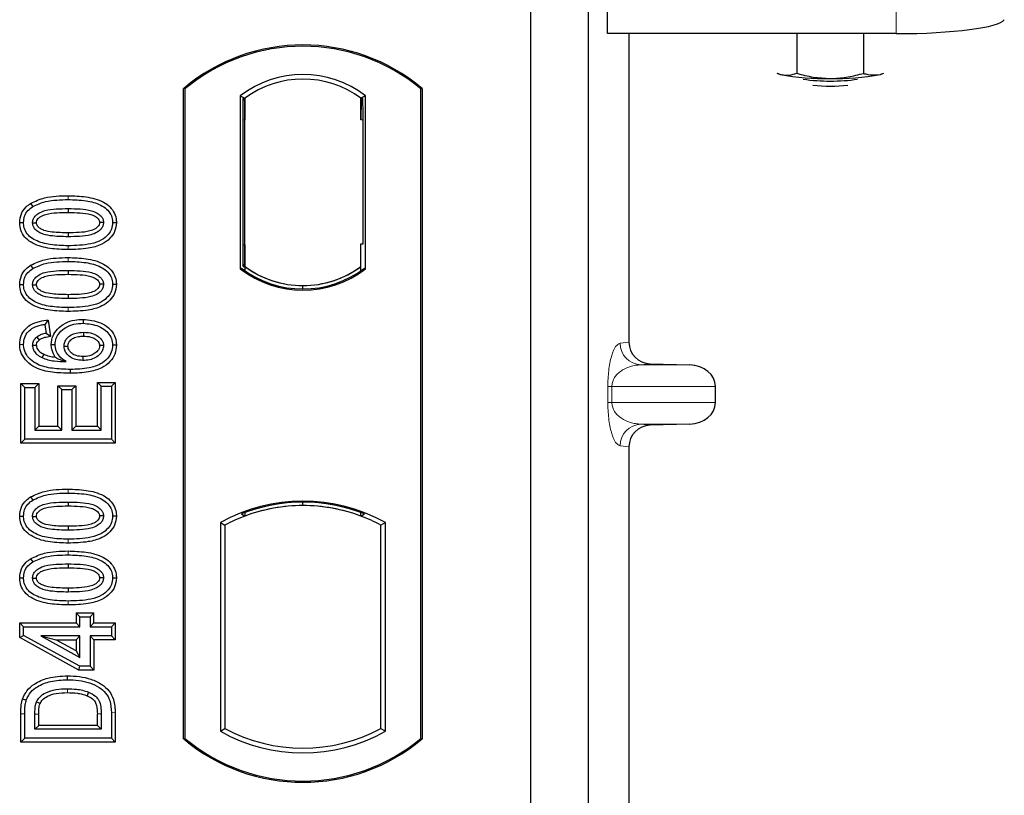
# Model space of a CAD drawing. Units: millimetres. Extents: x 0 to 420, y 0 to 297.
# Drawn here: x 93 to 99, y 69 to 73 of the extents above; entities that cross this region are included whole.
import ezdxf

# ---------------------------------------------------------------- set-up
doc = ezdxf.new("R2010")
doc.units = ezdxf.units.MM

msp = doc.modelspace()

# ---------------------------------------------------------------- linework, layer by layer
at = {"color": 7, "linetype": 'Continuous', "lineweight": 25}
for p, q in [((96.376, 73.40081), (96.376, 73.80474)), ((95.94919, 73.69793), (95.94919, 52.89793)), ((96.26919, 73.69793), (96.26919, 52.89793)), ((97.97414, 73.40081), (96.376, 73.40081)), ((96.49405, 73.40081), (96.49405, 71.69372)), ((97.42342, 73.40081), (97.42342, 73.18109)), ((97.79292, 73.40081), (97.79292, 73.18093)), ((97.31316, 73.18262), (97.33156, 73.1751)), ((97.33156, 73.1751), (97.3155, 73.17956)), ((97.88582, 73.17485), (97.90563, 73.18135)), ((97.90292, 73.17956), (97.88582, 73.17485)), ((94.02919, 69.49793), (94.02919, 73.09793)), ((94.03617, 73.09467), (94.02919, 73.09793)), ((94.03617, 73.09467), (94.03617, 69.5012)), ((95.34221, 73.09467), (95.34919, 73.09793)), ((95.34221, 69.5012), (95.34221, 73.09467)), ((95.34919, 73.09793), (95.34919, 69.49793)), ((94.34268, 73.05622), (94.34268, 72.09964)), ((94.34268, 73.05622), (94.36782, 73.0437)), ((94.36572, 73.04355), (94.35805, 73.04301)), ((94.36782, 73.0437), (94.36782, 72.92399)), ((95.0357, 73.05622), (95.01056, 73.0437)), ((95.01056, 72.9237), (95.01056, 73.0437)), ((95.02034, 73.0437), (95.01266, 73.0437)), ((95.0357, 72.09964), (95.0357, 73.05622)), ((94.35596, 72.92316), (94.35596, 72.23263)), ((94.36782, 72.23181), (94.36782, 72.92399)), ((95.02243, 72.23793), (95.02243, 72.9237)), ((93.18217, 72.46154), (93.19361, 72.4434)), ((93.38919, 72.43268), (93.38919, 72.41125)), ((93.65687, 72.35444), (93.63542, 72.35447)), ((94.36782, 72.23181), (94.36782, 72.11216)), ((95.01056, 72.11216), (95.01056, 72.23793)), ((95.01056, 72.23793), (95.02243, 72.23793)), ((93.18217, 72.11931), (93.19361, 72.10116)), ((94.35805, 72.11278), (94.36572, 72.11224)), ((94.36782, 72.11216), (94.36782, 72.08896)), ((95.01056, 72.08896), (95.01056, 72.11216)), ((93.38919, 72.09045), (93.38919, 72.06901)), ((94.34268, 72.09964), (94.34896, 72.10274)), ((95.02941, 72.10274), (95.0357, 72.09964)), ((93.65687, 72.01221), (93.63542, 72.01224)), ((94.68919, 71.98771), (94.68919, 72.00646)), ((93.28001, 71.81577), (93.2614, 71.79185)), ((93.2614, 71.79185), (93.26763, 71.74198)), ((93.28001, 71.81577), (93.29137, 71.72493)), ((93.47261, 71.81953), (93.47257, 71.79809)), ((93.29137, 71.72493), (93.26763, 71.74198)), ((93.12151, 71.68137), (93.14296, 71.6815)), ((93.29605, 71.68115), (93.3175, 71.6812)), ((93.65687, 71.67708), (93.63542, 71.67702)), ((96.61152, 71.57404), (96.82923, 71.56792)), ((93.12775, 71.46482), (93.14919, 71.44339)), ((93.12775, 71.1352), (93.12775, 71.46482)), ((93.12775, 71.46482), (93.22673, 71.46482)), ((93.22673, 71.46482), (93.20529, 71.44339)), ((93.22673, 71.46482), (93.22673, 71.22794)), ((93.57309, 71.44962), (93.55165, 71.47106)), ((93.55165, 71.47106), (93.65063, 71.47106)), ((93.55165, 71.22794), (93.55165, 71.47106)), ((93.65063, 71.47106), (93.62919, 71.44962)), ((93.65063, 71.47106), (93.65063, 71.1352)), ((93.14919, 71.15663), (93.14919, 71.44339)), ((93.14919, 71.44339), (93.20529, 71.44339)), ((93.20529, 71.44339), (93.20529, 71.2065)), ((93.33347, 71.45235), (93.3549, 71.43092)), ((93.33347, 71.22794), (93.33347, 71.45235)), ((93.33347, 71.45235), (93.43244, 71.45235)), ((93.3549, 71.2065), (93.3549, 71.43092)), ((93.3549, 71.43092), (93.41101, 71.43092)), ((93.43244, 71.45235), (93.41101, 71.43092)), ((93.41101, 71.43092), (93.41101, 71.2065)), ((93.43244, 71.45235), (93.43244, 71.22794)), ((93.57309, 71.44962), (93.62919, 71.44962)), ((93.57309, 71.2065), (93.57309, 71.44962)), ((93.62919, 71.44962), (93.62919, 71.15663)), ((96.97328, 71.35976), (96.97328, 71.448)), ((96.82923, 71.23983), (96.61152, 71.23372)), ((93.22673, 71.22794), (93.20529, 71.2065)), ((93.20529, 71.2065), (93.3549, 71.2065)), ((93.22673, 71.22794), (93.33347, 71.22794)), ((93.33347, 71.22794), (93.3549, 71.2065)), ((93.43244, 71.22794), (93.41101, 71.2065)), ((93.41101, 71.2065), (93.57309, 71.2065)), ((93.43244, 71.22794), (93.55165, 71.22794)), ((93.55165, 71.22794), (93.57309, 71.2065)), ((93.12775, 71.1352), (93.14919, 71.15663)), ((93.65063, 71.1352), (93.12775, 71.1352)), ((93.62919, 71.15663), (93.14919, 71.15663)), ((93.65063, 71.1352), (93.62919, 71.15663)), ((96.49405, 71.11403), (96.49405, 64.09372)), ((93.18217, 70.83765), (93.19361, 70.8195)), ((93.38919, 70.80879), (93.38919, 70.78735)), ((94.68919, 70.7894), (94.68919, 70.80816)), ((94.36782, 70.75099), (94.36782, 70.73088)), ((95.01056, 70.73088), (95.01056, 70.75099)), ((93.65687, 70.73055), (93.63542, 70.73057)), ((94.23268, 70.69588), (94.23268, 69.53998)), ((94.23268, 70.69588), (94.25782, 70.68098)), ((94.34896, 70.74383), (94.36782, 70.73088)), ((95.01056, 70.73088), (95.02941, 70.74383)), ((95.1457, 70.69588), (95.12056, 70.68098)), ((95.1457, 69.53998), (95.1457, 70.69588)), ((94.25782, 70.68098), (94.25782, 69.55489)), ((95.12056, 69.55489), (95.12056, 70.68098)), ((93.18217, 70.49541), (93.19361, 70.47727)), ((93.38919, 70.46655), (93.38919, 70.44512)), ((93.65687, 70.38831), (93.63542, 70.38834)), ((93.43321, 70.19563), (93.45464, 70.17419)), ((93.43321, 70.19563), (93.43321, 70.13952)), ((93.43321, 70.19563), (93.53218, 70.19563)), ((93.45464, 70.11809), (93.45464, 70.17419)), ((93.45464, 70.17419), (93.51075, 70.17419)), ((93.51075, 70.17419), (93.53218, 70.19563)), ((93.51075, 70.17419), (93.51075, 70.11809)), ((93.53218, 70.13952), (93.53218, 70.19563)), ((93.12152, 70.13952), (93.14296, 70.11809)), ((93.12152, 70.05836), (93.12152, 70.13952)), ((93.12152, 70.13952), (93.43321, 70.13952)), ((93.14296, 70.07104), (93.14296, 70.11809)), ((93.14296, 70.11809), (93.45464, 70.11809)), ((93.45464, 70.11809), (93.43321, 70.13952)), ((93.53218, 70.13952), (93.51075, 70.11809)), ((93.51075, 70.11809), (93.62919, 70.11809)), ((93.53218, 70.13952), (93.65063, 70.13952)), ((93.65063, 70.13952), (93.62919, 70.11809)), ((93.62919, 70.11809), (93.62919, 70.06822)), ((93.65063, 70.13952), (93.65063, 70.04678)), ((93.12152, 70.05836), (93.14296, 70.07104)), ((93.44915, 69.87847), (93.12152, 70.05836)), ((93.45464, 69.89991), (93.14296, 70.07104)), ((93.23773, 70.06822), (93.45464, 69.94909)), ((93.23773, 70.06822), (93.32129, 70.04678)), ((93.45464, 70.06822), (93.23773, 70.06822)), ((93.43321, 69.98532), (93.32129, 70.04678)), ((93.32129, 70.04678), (93.43321, 70.04678)), ((93.43321, 70.04678), (93.45464, 70.06822)), ((93.43321, 70.04678), (93.43321, 69.98532)), ((93.45464, 69.94909), (93.45464, 70.06822)), ((93.51075, 70.06822), (93.51075, 69.89991)), ((93.53218, 70.04678), (93.51075, 70.06822)), ((93.62919, 70.06822), (93.51075, 70.06822)), ((93.53218, 70.04678), (93.53218, 69.87847)), ((93.65063, 70.04678), (93.53218, 70.04678)), ((93.65063, 70.04678), (93.62919, 70.06822)), ((93.43321, 69.98532), (93.45464, 69.94909)), ((93.44915, 69.87847), (93.45464, 69.89991)), ((93.53218, 69.87847), (93.44915, 69.87847)), ((93.51075, 69.89991), (93.45464, 69.89991)), ((93.53218, 69.87847), (93.51075, 69.89991)), ((93.12775, 69.48013), (93.12775, 69.63685)), ((93.14919, 69.50157), (93.14919, 69.63686)), ((93.20529, 69.55144), (93.20529, 69.63569)), ((93.22673, 69.57287), (93.22673, 69.63553)), ((93.55165, 69.57287), (93.55165, 69.6369)), ((93.57309, 69.63705), (93.57309, 69.55144)), ((93.62919, 69.64309), (93.62919, 69.50157)), ((93.65063, 69.64327), (93.65063, 69.48013)), ((93.20529, 69.55144), (93.22673, 69.57287)), ((93.57309, 69.55144), (93.20529, 69.55144)), ((93.55165, 69.57287), (93.22673, 69.57287)), ((93.55165, 69.57287), (93.57309, 69.55144)), ((94.23268, 69.53998), (94.25782, 69.55489)), ((95.12056, 69.55489), (95.1457, 69.53998)), ((93.12775, 69.48013), (93.14919, 69.50157)), ((93.62919, 69.50157), (93.14919, 69.50157)), ((93.65063, 69.48013), (93.62919, 69.50157)), ((94.02919, 69.49793), (94.03617, 69.5012)), ((95.34221, 69.5012), (95.34919, 69.49793)), ((93.65063, 69.48013), (93.12775, 69.48013))]:
    msp.add_line(p, q, dxfattribs=at)
at = {"color": 8, "linetype": 'Continuous', "lineweight": 18}
for p, q in [((97.97414, 73.80474), (97.97414, 73.40081)), ((94.36782, 72.92399), (94.35596, 72.92316)), ((95.01056, 72.9237), (95.02243, 72.9237)), ((93.38938, 72.48255), (93.38937, 72.50399)), ((93.3894, 72.20553), (93.38938, 72.22697)), ((94.35596, 72.23263), (94.36782, 72.23181)), ((93.38938, 72.14032), (93.38937, 72.16176)), ((93.3894, 71.8633), (93.38938, 71.88474)), ((96.44497, 71.68785), (96.49405, 71.69372)), ((96.61152, 71.57404), (96.56044, 71.56792)), ((96.82923, 71.56792), (96.56044, 71.56792)), ((96.37738, 71.35976), (96.37738, 71.448)), ((96.39973, 71.448), (96.37738, 71.448)), ((96.39973, 71.448), (96.39973, 71.35976)), ((96.39973, 71.448), (96.97328, 71.448)), ((96.39973, 71.35976), (96.37738, 71.35976)), ((96.97328, 71.35976), (96.39973, 71.35976)), ((96.82923, 71.23983), (96.56044, 71.23983)), ((96.56044, 71.23983), (96.61152, 71.23372)), ((96.49405, 71.11403), (96.44497, 71.11991)), ((93.38938, 70.85866), (93.38937, 70.8801)), ((93.3894, 70.58164), (93.38938, 70.60307)), ((93.38938, 70.51642), (93.38937, 70.53786)), ((93.3894, 70.2394), (93.38938, 70.26084)), ((93.12775, 69.63685), (93.14919, 69.63686)), ((93.20529, 69.63569), (93.22673, 69.63553)), ((93.57309, 69.63705), (93.55165, 69.6369)), ((93.65063, 69.64327), (93.62919, 69.64309))]:
    msp.add_line(p, q, dxfattribs=at)
at = {"color": 7, "linetype": 'Continuous', "lineweight": 25, "flags": 128}
for points in [[(93.12151, 72.35499), (93.13223, 72.35502), (93.14296, 72.35505)], [(93.19283, 72.35301), (93.20162, 72.353), (93.21428, 72.35299)], [(93.58555, 72.35593), (93.57683, 72.35594), (93.5641, 72.35594)], [(93.38919, 72.29828), (93.38919, 72.28756), (93.38919, 72.27684)], [(93.12151, 72.01275), (93.13223, 72.01279), (93.14296, 72.01282)], [(93.19283, 72.01078), (93.20162, 72.01076), (93.21428, 72.01075)], [(93.58555, 72.0137), (93.57683, 72.0137), (93.5641, 72.0137)], [(93.38919, 71.95604), (93.38919, 71.94532), (93.38919, 71.93461)], [(93.47432, 71.74822), (93.47432, 71.7375), (93.47432, 71.72678)], [(93.21428, 71.67536), (93.2044, 71.67536), (93.19283, 71.67536)], [(93.21552, 71.72172), (93.2233, 71.71223), (93.22912, 71.70513)], [(93.58555, 71.67439), (93.57897, 71.67436), (93.57239, 71.67433), (93.5641, 71.67429)], [(93.25467, 71.62716), (93.25036, 71.61827), (93.24533, 71.60786)], [(93.36737, 71.67107), (93.37744, 71.67096), (93.38882, 71.67084)], [(93.47075, 71.61381), (93.47073, 71.60309), (93.47072, 71.59237)], [(93.40156, 71.5425), (93.40157, 71.53178), (93.40158, 71.52107)], [(93.12151, 70.73109), (93.13223, 70.73113), (93.14296, 70.73116)], [(93.19283, 70.72911), (93.20162, 70.7291), (93.21428, 70.72909)], [(93.58555, 70.73203), (93.57683, 70.73204), (93.5641, 70.73204)], [(93.38919, 70.67438), (93.38919, 70.66366), (93.38919, 70.65294)], [(93.12151, 70.38886), (93.13223, 70.38889), (93.14296, 70.38892)], [(93.19283, 70.38688), (93.20162, 70.38687), (93.21428, 70.38686)], [(93.58555, 70.3898), (93.57683, 70.38981), (93.5641, 70.38981)], [(93.38919, 70.33215), (93.38919, 70.32143), (93.38919, 70.31071)], [(93.38656, 69.82572), (93.38654, 69.83644), (93.38653, 69.84716)], [(93.13777, 69.72019), (93.14791, 69.7167), (93.15805, 69.71322)], [(93.50315, 69.75676), (93.49923, 69.74678), (93.49532, 69.7368)], [(93.21484, 69.70358), (93.22462, 69.69919), (93.23441, 69.69481)]]:
    msp.add_lwpolyline(points, dxfattribs=at)
at = {"color": 8, "linetype": 'Continuous', "lineweight": 18, "flags": 128}
msp.add_lwpolyline([(93.38588, 69.77585), (93.38586, 69.76513), (93.38584, 69.75442)], dxfattribs=at)
at = {"color": 7, "linetype": 'Continuous', "lineweight": 25}
for centre, radius, start, end in [((94.68919, 72.31043), 1.0275, 50.03379, 129.96621), ((94.68919, 72.31043), 1.02052, 50.21653, 129.78347), ((94.68919, 72.60751), 0.56693, 52.32316, 127.67684), ((94.68919, 72.60751), 0.54179, 53.61773, 126.38227), ((97.579, 74.51198), 1.35959, 259.51396, 271.22922), ((97.60921, 74.2531), 1.11496, 262.22637, 277.77363), ((97.63822, 74.52772), 1.37534, 268.74797, 280.37123), ((97.60921, 74.16033), 1.04986, 264.71601, 275.28399), ((94.68935, 72.54835), 0.54189, 233.60367, 269.98254), ((94.68919, 72.54835), 0.54179, 233.61773, 306.38227), ((94.68902, 72.54835), 0.54189, 270.01746, 306.39633), ((94.68919, 72.54835), 0.56693, 232.32316, 307.67684), ((94.68919, 72.54835), 0.56064, 232.63796, 307.36204), ((94.68919, 69.87626), 0.93818, 60.88316, 119.11684), ((94.68919, 69.87626), 0.93189, 68.58683, 111.41317), ((94.68947, 69.87626), 0.91314, 90.01746, 110.62493), ((94.68919, 69.87626), 0.91304, 69.39141, 110.60859), ((94.68891, 69.87626), 0.91314, 69.37507, 89.98254), ((94.68919, 69.87626), 0.91304, 110.60859, 118.194), ((94.68919, 69.87626), 0.91304, 61.806, 69.39141), ((94.68919, 70.3596), 0.91304, 241.806, 298.194), ((94.68919, 70.28543), 1.0275, 230.03379, 309.96621), ((94.68919, 70.28543), 1.02052, 230.21653, 309.78347), ((94.68919, 70.3596), 0.93818, 240.88316, 299.11684)]:
    msp.add_arc(centre, radius, start, end, dxfattribs=at)
at = {"color": 8, "linetype": 'Continuous', "lineweight": 18}
for centre, start, end in [((96.56475, 71.68763), 179.89334, 267.93483), ((96.56475, 71.12013), 92.06517, 180.10666)]:
    msp.add_arc(centre, 0.11978, start, end, dxfattribs=at)
at = {"color": 7, "linetype": 'Continuous', "lineweight": 25}
for centre, major_axis, ratio, start_param, end_param in [((97.97414, 73.48514), (0.6, 0), 0.1405408, 4.712389, 6.1959188), ((94.35806, 72.92272), (-0.00001, 0.12029), 0.0174338, 0.001218, 1.5671483), ((94.36571, 72.92326), (0.00001, 0.12029), 0.017476, 4.7184796, 6.2844092), ((95.01266, 72.9237), (0, 0.12), 0.0174551, 0, 1.5707963), ((95.02034, 72.9237), (0, 0.12), 0.0174551, 4.712389, 6.2831853), ((94.35806, 72.23307), (0.00001, 0.12029), 0.0174338, 1.5744443, 3.1403747), ((94.36571, 72.23254), (-0.00001, 0.12029), 0.017476, 3.1403687, 4.7062991), ((96.61523, 71.694), (0.12034, 0.0144), 0.9901308, 3.0236529, 4.5637699), ((96.82402, 71.448), (-0.14925, 0), 0.8040083, 3.1415927, 4.6774824), ((96.82402, 71.35976), (-0.14925, 0), 0.8040083, 1.6057029, 3.1415927), ((96.61523, 71.11375), (0.12034, -0.0144), 0.9901308, 1.7194154, 3.2595324)]:
    msp.add_ellipse(centre, major_axis=major_axis, ratio=ratio, start_param=start_param, end_param=end_param, dxfattribs=at)
for points, knots in [([(97.33156, 73.1751), (97.33374, 73.1746), (97.35023, 73.17086), (97.38131, 73.16949), (97.4093, 73.1772), (97.42342, 73.18109)], [0, 0, 0, 0, 0.0700858, 0.5307822, 1, 1, 1, 1]), ([(97.42342, 73.18109), (97.45342, 73.17317), (97.51398, 73.15718), (97.57658, 73.15421), (97.60817, 73.15271)], [0, 0, 0, 0, 0.495458, 1, 1, 1, 1]), ([(97.60817, 73.15271), (97.61255, 73.15274), (97.64571, 73.15298), (97.70824, 73.15913), (97.76452, 73.17362), (97.79292, 73.18093)], [0, 0, 0, 0, 0.0700858, 0.5307822, 1, 1, 1, 1]), ([(97.79292, 73.18093), (97.80072, 73.17852), (97.831, 73.16917), (97.86246, 73.17243), (97.88582, 73.17485)], [0, 0, 0, 0, 0.2575513, 1, 1, 1, 1]), ([(93.18217, 72.46154), (93.20748, 72.47319), (93.25257, 72.49395), (93.32398, 72.50243), (93.36747, 72.50347), (93.38937, 72.50399)], [0, 0, 0, 0, 0.3884614, 0.6920627, 1, 1, 1, 1]), ([(93.38937, 72.50399), (93.42254, 72.50301), (93.48916, 72.50104), (93.56993, 72.48014), (93.6229, 72.44398), (93.64847, 72.40792), (93.6562, 72.37584), (93.65674, 72.35851), (93.65687, 72.35444)], [0, 0, 0, 0, 0.29162, 0.5858606, 0.7161853, 0.8476767, 0.9642096, 1, 1, 1, 1]), ([(93.12151, 72.35499), (93.12327, 72.37194), (93.12662, 72.4042), (93.15262, 72.44027), (93.17355, 72.45533), (93.18217, 72.46154)], [0, 0, 0, 0, 0.3945514, 0.7504625, 1, 1, 1, 1]), ([(93.14296, 72.35505), (93.14398, 72.367), (93.14604, 72.39104), (93.16527, 72.42254), (93.1843, 72.43655), (93.19361, 72.4434)], [0, 0, 0, 0, 0.3354889, 0.6749438, 1, 1, 1, 1]), ([(93.19361, 72.4434), (93.21686, 72.454), (93.25914, 72.47327), (93.32657, 72.48107), (93.36835, 72.48206), (93.38938, 72.48255)], [0, 0, 0, 0, 0.3775863, 0.6866042, 1, 1, 1, 1]), ([(93.38938, 72.48255), (93.42258, 72.48158), (93.48416, 72.47976), (93.55752, 72.4609), (93.60391, 72.43184), (93.62719, 72.40204), (93.63478, 72.37409), (93.63528, 72.35875), (93.63542, 72.35447)], [0, 0, 0, 0, 0.3233764, 0.5998395, 0.7245035, 0.8505209, 0.9582446, 1, 1, 1, 1]), ([(93.19283, 72.35301), (93.19345, 72.35973), (93.19469, 72.37321), (93.20715, 72.3925), (93.22899, 72.41058), (93.26948, 72.4256), (93.32468, 72.4316), (93.36755, 72.43232), (93.38919, 72.43268)], [0, 0, 0, 0, 0.0858675, 0.1723544, 0.2873931, 0.4467304, 0.7207809, 1, 1, 1, 1]), ([(93.21428, 72.35299), (93.21473, 72.35764), (93.21561, 72.36664), (93.22498, 72.3795), (93.24142, 72.39249), (93.27664, 72.40493), (93.32752, 72.41023), (93.36851, 72.41091), (93.38919, 72.41125)], [0, 0, 0, 0, 0.0692134, 0.1338749, 0.2324262, 0.3820748, 0.688199, 1, 1, 1, 1]), ([(93.38919, 72.43268), (93.41162, 72.43227), (93.45503, 72.43148), (93.51019, 72.42521), (93.54957, 72.40998), (93.57088, 72.39334), (93.58259, 72.37584), (93.58533, 72.3634), (93.58553, 72.35677), (93.58555, 72.35593)], [0, 0, 0, 0, 0.2929851, 0.5669296, 0.7187245, 0.8380137, 0.9134445, 0.9890348, 1, 1, 1, 1]), ([(93.38919, 72.41125), (93.41161, 72.41083), (93.45402, 72.41003), (93.50351, 72.40435), (93.53734, 72.39179), (93.55365, 72.38036), (93.56295, 72.36661), (93.56372, 72.35952), (93.5641, 72.35594)], [0, 0, 0, 0, 0.3431095, 0.6490898, 0.7529938, 0.8926733, 0.9457207, 1, 1, 1, 1]), ([(93.3894, 72.20553), (93.35625, 72.20649), (93.28963, 72.20842), (93.20881, 72.22916), (93.15582, 72.26524), (93.13012, 72.30115), (93.12222, 72.33332), (93.12165, 72.35077), (93.12151, 72.35499)], [0, 0, 0, 0, 0.2913179, 0.5852794, 0.7154256, 0.8467378, 0.9629223, 1, 1, 1, 1]), ([(93.38938, 72.22697), (93.35619, 72.22792), (93.29471, 72.22969), (93.22141, 72.24837), (93.17502, 72.27724), (93.15146, 72.3069), (93.14364, 72.33504), (93.14311, 72.3506), (93.14296, 72.35505)], [0, 0, 0, 0, 0.32292293, 0.59800506, 0.72264897, 0.84861906, 0.95664404, 1, 1, 1, 1]), ([(93.38919, 72.27684), (93.35635, 72.27745), (93.30559, 72.27838), (93.2462, 72.29029), (93.21665, 72.30798), (93.20139, 72.3234), (93.19383, 72.33908), (93.19313, 72.3487), (93.19283, 72.35301)], [0, 0, 0, 0, 0.42969566, 0.66404719, 0.77832129, 0.87473803, 0.94392362, 1, 1, 1, 1]), ([(93.38919, 72.29828), (93.35997, 72.29887), (93.31527, 72.29978), (93.26336, 72.30803), (93.23605, 72.32073), (93.22186, 72.33211), (93.21501, 72.34404), (93.2145, 72.35021), (93.21428, 72.35299)], [0, 0, 0, 0, 0.4478803, 0.68501, 0.7953406, 0.9061838, 0.9578173, 1, 1, 1, 1]), ([(93.5641, 72.35594), (93.56364, 72.35141), (93.56274, 72.34275), (93.55352, 72.33003), (93.53677, 72.31702), (93.50128, 72.30454), (93.45041, 72.29928), (93.40972, 72.29861), (93.38919, 72.29828)], [0, 0, 0, 0, 0.0675269, 0.1293152, 0.2305573, 0.384716, 0.6896235, 1, 1, 1, 1]), ([(93.58555, 72.35593), (93.58491, 72.34928), (93.58363, 72.33592), (93.57105, 72.31669), (93.54872, 72.29864), (93.50795, 72.28382), (93.45296, 72.27789), (93.41057, 72.27719), (93.38919, 72.27684)], [0, 0, 0, 0, 0.0853032, 0.1711476, 0.2881999, 0.4516779, 0.723415, 1, 1, 1, 1]), ([(93.63542, 72.35447), (93.6343, 72.34247), (93.63205, 72.31838), (93.60995, 72.28434), (93.57161, 72.25383), (93.4953, 72.2296), (93.43192, 72.22803), (93.38938, 72.22697)], [0, 0, 0, 0, 0.1160417, 0.2329764, 0.3837052, 0.5864504, 1, 1, 1, 1]), ([(93.65687, 72.35444), (93.65493, 72.33746), (93.65127, 72.30538), (93.62035, 72.26369), (93.57094, 72.2287), (93.48997, 72.20827), (93.42656, 72.20654), (93.3894, 72.20553)], [0, 0, 0, 0, 0.1478655, 0.2791882, 0.441818, 0.6729243, 1, 1, 1, 1]), ([(93.12151, 72.01275), (93.12327, 72.02971), (93.12662, 72.06196), (93.15262, 72.09804), (93.17355, 72.1131), (93.18217, 72.11931)], [0, 0, 0, 0, 0.39455137, 0.75046254, 1, 1, 1, 1]), ([(93.18217, 72.11931), (93.20748, 72.13096), (93.25257, 72.15172), (93.32398, 72.16019), (93.36747, 72.16123), (93.38937, 72.16176)], [0, 0, 0, 0, 0.38846143, 0.69206272, 1, 1, 1, 1]), ([(93.19361, 72.10116), (93.21686, 72.11176), (93.25914, 72.13104), (93.32657, 72.13883), (93.36835, 72.13982), (93.38938, 72.14032)], [0, 0, 0, 0, 0.3775863, 0.6866042, 1, 1, 1, 1]), ([(93.38937, 72.16176), (93.42254, 72.16078), (93.48916, 72.1588), (93.56993, 72.13791), (93.6229, 72.10175), (93.64847, 72.06569), (93.6562, 72.0336), (93.65674, 72.01628), (93.65687, 72.01221)], [0, 0, 0, 0, 0.29162, 0.5858606, 0.7161853, 0.8476767, 0.9642096, 1, 1, 1, 1]), ([(93.38938, 72.14032), (93.42258, 72.13934), (93.48416, 72.13753), (93.55752, 72.11866), (93.60391, 72.08961), (93.62719, 72.0598), (93.63478, 72.03186), (93.63528, 72.01652), (93.63542, 72.01224)], [0, 0, 0, 0, 0.3233764, 0.5998395, 0.7245035, 0.8505209, 0.9582446, 1, 1, 1, 1]), ([(93.14296, 72.01282), (93.14398, 72.02477), (93.14604, 72.04881), (93.16527, 72.0803), (93.1843, 72.09431), (93.19361, 72.10116)], [0, 0, 0, 0, 0.3354889, 0.6749438, 1, 1, 1, 1]), ([(93.19283, 72.01078), (93.19345, 72.01749), (93.19469, 72.03098), (93.20715, 72.05027), (93.22899, 72.06834), (93.26948, 72.08337), (93.32468, 72.08937), (93.36755, 72.09009), (93.38919, 72.09045)], [0, 0, 0, 0, 0.0858675, 0.1723544, 0.2873931, 0.4467304, 0.7207809, 1, 1, 1, 1]), ([(93.21428, 72.01075), (93.21473, 72.01541), (93.21561, 72.02441), (93.22498, 72.03727), (93.24142, 72.05026), (93.27664, 72.0627), (93.32752, 72.068), (93.36851, 72.06867), (93.38919, 72.06901)], [0, 0, 0, 0, 0.06921339, 0.13387493, 0.23242622, 0.38207478, 0.68819901, 1, 1, 1, 1]), ([(93.38919, 72.09045), (93.41162, 72.09004), (93.45503, 72.08925), (93.51019, 72.08297), (93.54957, 72.06775), (93.57088, 72.05111), (93.58259, 72.03361), (93.58533, 72.02117), (93.58553, 72.01454), (93.58555, 72.0137)], [0, 0, 0, 0, 0.2929851, 0.5669296, 0.7187245, 0.8380137, 0.9134445, 0.9890348, 1, 1, 1, 1]), ([(93.38919, 72.06901), (93.41161, 72.06859), (93.45402, 72.06779), (93.50351, 72.06211), (93.53734, 72.04956), (93.55365, 72.03812), (93.56295, 72.02438), (93.56372, 72.01729), (93.5641, 72.0137)], [0, 0, 0, 0, 0.3431095, 0.6490898, 0.7529938, 0.8926733, 0.9457207, 1, 1, 1, 1]), ([(93.3894, 71.8633), (93.35625, 71.86426), (93.28963, 71.86619), (93.20881, 71.88692), (93.15582, 71.92301), (93.13012, 71.95891), (93.12222, 71.99108), (93.12165, 72.00853), (93.12151, 72.01275)], [0, 0, 0, 0, 0.2913179, 0.5852794, 0.7154256, 0.8467378, 0.9629223, 1, 1, 1, 1]), ([(93.38938, 71.88474), (93.35619, 71.88569), (93.29471, 71.88746), (93.22141, 71.90613), (93.17502, 71.935), (93.15146, 71.96467), (93.14364, 71.99281), (93.14311, 72.00837), (93.14296, 72.01282)], [0, 0, 0, 0, 0.32292293, 0.59800506, 0.72264897, 0.84861906, 0.95664404, 1, 1, 1, 1]), ([(93.38919, 71.93461), (93.35635, 71.93521), (93.30559, 71.93615), (93.2462, 71.94806), (93.21665, 71.96574), (93.20139, 71.98117), (93.19383, 71.99685), (93.19313, 72.00647), (93.19283, 72.01078)], [0, 0, 0, 0, 0.42969566, 0.66404719, 0.77832129, 0.87473803, 0.94392362, 1, 1, 1, 1]), ([(93.38919, 71.95604), (93.35997, 71.95664), (93.31527, 71.95755), (93.26336, 71.96579), (93.23605, 71.9785), (93.22186, 71.98988), (93.21501, 72.00181), (93.2145, 72.00798), (93.21428, 72.01075)], [0, 0, 0, 0, 0.4478803, 0.68501, 0.7953406, 0.9061838, 0.9578173, 1, 1, 1, 1]), ([(93.58555, 72.0137), (93.58491, 72.00704), (93.58363, 71.99369), (93.57105, 71.97445), (93.54872, 71.9564), (93.50795, 71.94159), (93.45296, 71.93565), (93.41057, 71.93496), (93.38919, 71.93461)], [0, 0, 0, 0, 0.0853032, 0.1711476, 0.2881999, 0.4516779, 0.723415, 1, 1, 1, 1]), ([(93.5641, 72.0137), (93.56364, 72.00918), (93.56274, 72.00052), (93.55352, 71.98779), (93.53677, 71.97478), (93.50128, 71.96231), (93.45041, 71.95705), (93.40972, 71.95638), (93.38919, 71.95604)], [0, 0, 0, 0, 0.0675269, 0.1293152, 0.2305573, 0.384716, 0.6896235, 1, 1, 1, 1]), ([(93.63542, 72.01224), (93.6343, 72.00024), (93.63205, 71.97614), (93.60995, 71.94211), (93.57161, 71.9116), (93.4953, 71.88737), (93.43192, 71.88579), (93.38938, 71.88474)], [0, 0, 0, 0, 0.1160417, 0.2329764, 0.3837052, 0.5864504, 1, 1, 1, 1]), ([(93.65687, 72.01221), (93.65493, 71.99522), (93.65127, 71.96315), (93.62035, 71.92146), (93.57094, 71.88647), (93.48997, 71.86604), (93.42656, 71.86431), (93.3894, 71.8633)], [0, 0, 0, 0, 0.1478655, 0.2791882, 0.441818, 0.6729243, 1, 1, 1, 1]), ([(93.12151, 71.68137), (93.123, 71.69724), (93.12576, 71.72667), (93.14889, 71.76395), (93.18354, 71.7932), (93.22933, 71.81028), (93.26358, 71.81399), (93.28001, 71.81577)], [0, 0, 0, 0, 0.204305, 0.3789407, 0.5531289, 0.7855762, 1, 1, 1, 1]), ([(93.14296, 71.6815), (93.14412, 71.69442), (93.14647, 71.72042), (93.16739, 71.75245), (93.19949, 71.77692), (93.23218, 71.78795), (93.25472, 71.79096), (93.2614, 71.79185)], [0, 0, 0, 0, 0.2154147, 0.4331366, 0.6177835, 0.8867318, 1, 1, 1, 1]), ([(93.29605, 71.68115), (93.29799, 71.69755), (93.30166, 71.72857), (93.33144, 71.76951), (93.37265, 71.80097), (93.4233, 71.81747), (93.45713, 71.81888), (93.47261, 71.81953)], [0, 0, 0, 0, 0.1959447, 0.3705282, 0.5924402, 0.8134728, 1, 1, 1, 1]), ([(93.3175, 71.6812), (93.31867, 71.6928), (93.32101, 71.71605), (93.34255, 71.74959), (93.37579, 71.7776), (93.42207, 71.79559), (93.45516, 71.79723), (93.47257, 71.79809)], [0, 0, 0, 0, 0.160441, 0.3217336, 0.5401286, 0.7581957, 1, 1, 1, 1]), ([(93.47257, 71.79809), (93.5019, 71.79515), (93.54629, 71.79072), (93.59619, 71.76173), (93.62292, 71.73127), (93.63426, 71.70145), (93.63514, 71.68297), (93.63542, 71.67702)], [0, 0, 0, 0, 0.38791814, 0.58709918, 0.75346497, 0.92063433, 1, 1, 1, 1]), ([(93.47261, 71.81953), (93.50534, 71.81616), (93.55562, 71.81099), (93.61214, 71.77689), (93.64272, 71.74056), (93.65552, 71.70552), (93.65655, 71.68393), (93.65687, 71.67708)], [0, 0, 0, 0, 0.3767919, 0.5787708, 0.7493039, 0.9203803, 1, 1, 1, 1]), ([(93.26763, 71.74198), (93.25853, 71.74022), (93.23994, 71.73662), (93.22377, 71.72676), (93.21552, 71.72172)], [0, 0, 0, 0, 0.48980205, 1, 1, 1, 1]), ([(93.36737, 71.67107), (93.36804, 71.67841), (93.36947, 71.69429), (93.38338, 71.71667), (93.40544, 71.73447), (93.43696, 71.74651), (93.46056, 71.74759), (93.47432, 71.74822)], [0, 0, 0, 0, 0.1490277, 0.3223245, 0.520062, 0.7201738, 1, 1, 1, 1]), ([(93.38882, 71.67084), (93.38935, 71.67648), (93.39042, 71.68782), (93.40146, 71.70396), (93.42012, 71.71807), (93.44619, 71.72581), (93.46511, 71.72646), (93.47432, 71.72678)], [0, 0, 0, 0, 0.1475526, 0.2967439, 0.4999753, 0.7567241, 1, 1, 1, 1]), ([(93.47432, 71.74822), (93.49154, 71.74728), (93.5204, 71.74571), (93.55462, 71.7284), (93.57397, 71.70982), (93.58405, 71.69144), (93.58507, 71.67983), (93.58555, 71.67439)], [0, 0, 0, 0, 0.3479972, 0.5830563, 0.7642749, 0.8895156, 1, 1, 1, 1]), ([(93.47432, 71.72678), (93.48833, 71.72614), (93.51175, 71.72507), (93.53939, 71.7124), (93.55424, 71.69922), (93.56263, 71.68679), (93.5636, 71.67855), (93.5641, 71.67429)], [0, 0, 0, 0, 0.36716737, 0.61375903, 0.7841865, 0.88825502, 1, 1, 1, 1]), ([(93.40158, 71.52107), (93.36847, 71.52195), (93.30198, 71.52373), (93.21775, 71.54323), (93.16088, 71.58359), (93.1298, 71.62551), (93.12223, 71.66121), (93.12159, 71.67901), (93.12151, 71.68137)], [0, 0, 0, 0, 0.2769312, 0.5561924, 0.7032257, 0.851178, 0.9802981, 1, 1, 1, 1]), ([(93.40156, 71.5425), (93.36843, 71.54341), (93.30709, 71.5451), (93.23031, 71.56239), (93.17995, 71.59558), (93.15096, 71.63151), (93.14361, 71.66324), (93.14304, 71.67913), (93.14296, 71.6815)], [0, 0, 0, 0, 0.3053014, 0.5652507, 0.7090421, 0.8535944, 0.9782126, 1, 1, 1, 1]), ([(93.19283, 71.67536), (93.19373, 71.68345), (93.19546, 71.69883), (93.20647, 71.71361), (93.21368, 71.72007), (93.21552, 71.72172)], [0, 0, 0, 0, 0.4523741, 0.8597889, 1, 1, 1, 1]), ([(93.19283, 71.67536), (93.19339, 71.66892), (93.19461, 71.65487), (93.20721, 71.63356), (93.22563, 71.61811), (93.23992, 71.61067), (93.24533, 71.60786)], [0, 0, 0, 0, 0.2129452, 0.4645336, 0.7975601, 1, 1, 1, 1]), ([(93.21428, 71.67536), (93.21478, 71.68031), (93.21578, 71.68999), (93.2229, 71.69953), (93.22774, 71.70389), (93.22912, 71.70513)], [0, 0, 0, 0, 0.42844387, 0.83717453, 1, 1, 1, 1]), ([(93.21428, 71.67536), (93.2148, 71.67031), (93.21585, 71.66026), (93.2264, 71.64508), (93.24016, 71.63463), (93.25096, 71.62907), (93.25467, 71.62716)], [0, 0, 0, 0, 0.22675459, 0.45038199, 0.81117325, 1, 1, 1, 1]), ([(93.29137, 71.72493), (93.28076, 71.72289), (93.2648, 71.71983), (93.24338, 71.71419), (93.23393, 71.70819), (93.22912, 71.70513)], [0, 0, 0, 0, 0.4930877, 0.7418471, 1, 1, 1, 1]), ([(93.31873, 71.61049), (93.31061, 71.6248), (93.29802, 71.64699), (93.29657, 71.6722), (93.29605, 71.68115)], [0, 0, 0, 0, 0.64496991, 1, 1, 1, 1]), ([(93.37916, 71.58565), (93.36572, 71.59467), (93.34243, 71.6103), (93.32142, 71.64563), (93.31881, 71.6693), (93.3175, 71.6812)], [0, 0, 0, 0, 0.4041197, 0.7002448, 1, 1, 1, 1]), ([(93.63542, 71.67702), (93.63414, 71.66356), (93.63155, 71.63652), (93.60705, 71.59921), (93.56565, 71.56696), (93.49398, 71.54538), (93.43687, 71.5436), (93.40156, 71.5425)], [0, 0, 0, 0, 0.1331297, 0.2674221, 0.4311231, 0.6482426, 1, 1, 1, 1]), ([(93.65687, 71.67708), (93.65514, 71.66017), (93.65169, 71.62656), (93.62098, 71.58213), (93.57144, 71.54526), (93.49465, 71.52397), (93.43541, 71.52212), (93.40158, 71.52107)], [0, 0, 0, 0, 0.1504208, 0.2989205, 0.4684094, 0.6964432, 1, 1, 1, 1]), ([(93.58555, 71.67439), (93.58457, 71.66577), (93.58271, 71.64946), (93.56635, 71.62625), (93.54209, 71.60673), (93.5078, 71.59422), (93.48341, 71.593), (93.47072, 71.59237)], [0, 0, 0, 0, 0.1642811, 0.3109241, 0.5317739, 0.7561378, 1, 1, 1, 1]), ([(93.5641, 71.67429), (93.56349, 71.66875), (93.56234, 71.65816), (93.55104, 71.64183), (93.53315, 71.62688), (93.5045, 71.61548), (93.48301, 71.61442), (93.47075, 71.61381)], [0, 0, 0, 0, 0.1346688, 0.257444, 0.4749845, 0.7003308, 1, 1, 1, 1]), ([(93.25467, 71.62716), (93.26487, 71.62315), (93.28555, 71.61502), (93.30757, 71.61201), (93.31873, 71.61049)], [0, 0, 0, 0, 0.4931878, 1, 1, 1, 1]), ([(93.47072, 71.59237), (93.45762, 71.59311), (93.43356, 71.59447), (93.401, 71.60907), (93.37953, 71.63007), (93.36868, 71.6523), (93.36776, 71.6655), (93.36737, 71.67107)], [0, 0, 0, 0, 0.2713539, 0.4982413, 0.7261477, 0.8843044, 1, 1, 1, 1]), ([(93.47075, 71.61381), (93.45815, 71.61454), (93.43714, 71.61576), (93.41169, 71.62864), (93.39722, 71.64337), (93.38978, 71.65795), (93.38911, 71.66693), (93.38882, 71.67084)], [0, 0, 0, 0, 0.3395389, 0.5663826, 0.756692, 0.8940899, 1, 1, 1, 1]), ([(93.24533, 71.60786), (93.25613, 71.60357), (93.27771, 71.59499), (93.32287, 71.58741), (93.3568, 71.58635), (93.37916, 71.58565)], [0, 0, 0, 0, 0.2546111, 0.5089383, 1, 1, 1, 1]), ([(93.31873, 71.61049), (93.32716, 71.60576), (93.34419, 71.5962), (93.36742, 71.58919), (93.37916, 71.58565)], [0, 0, 0, 0, 0.4949655, 1, 1, 1, 1]), ([(93.18217, 70.83765), (93.20748, 70.8493), (93.25257, 70.87005), (93.32398, 70.87853), (93.36747, 70.87957), (93.38937, 70.8801)], [0, 0, 0, 0, 0.3884614, 0.6920627, 1, 1, 1, 1]), ([(93.19361, 70.8195), (93.21686, 70.8301), (93.25914, 70.84937), (93.32657, 70.85717), (93.36835, 70.85816), (93.38938, 70.85866)], [0, 0, 0, 0, 0.3775863, 0.6866042, 1, 1, 1, 1]), ([(93.38937, 70.8801), (93.42254, 70.87911), (93.48916, 70.87714), (93.56993, 70.85625), (93.6229, 70.82008), (93.64847, 70.78403), (93.6562, 70.75194), (93.65674, 70.73462), (93.65687, 70.73055)], [0, 0, 0, 0, 0.29162, 0.5858606, 0.7161853, 0.8476767, 0.9642096, 1, 1, 1, 1]), ([(93.38938, 70.85866), (93.42258, 70.85768), (93.48416, 70.85587), (93.55752, 70.837), (93.60391, 70.80795), (93.62719, 70.77814), (93.63478, 70.7502), (93.63528, 70.73486), (93.63542, 70.73057)], [0, 0, 0, 0, 0.3233764, 0.5998395, 0.7245035, 0.8505209, 0.9582446, 1, 1, 1, 1]), ([(93.12151, 70.73109), (93.12327, 70.74805), (93.12662, 70.7803), (93.15262, 70.81637), (93.17355, 70.83144), (93.18217, 70.83765)], [0, 0, 0, 0, 0.3945514, 0.7504625, 1, 1, 1, 1]), ([(93.14296, 70.73116), (93.14398, 70.74311), (93.14604, 70.76715), (93.16527, 70.79864), (93.1843, 70.81265), (93.19361, 70.8195)], [0, 0, 0, 0, 0.3354889, 0.6749438, 1, 1, 1, 1]), ([(93.19283, 70.72911), (93.19345, 70.73583), (93.19469, 70.74931), (93.20715, 70.76861), (93.22899, 70.78668), (93.26948, 70.80171), (93.32468, 70.80771), (93.36755, 70.80843), (93.38919, 70.80879)], [0, 0, 0, 0, 0.08586754, 0.17235443, 0.28739312, 0.4467304, 0.72078093, 1, 1, 1, 1]), ([(93.38919, 70.80879), (93.41162, 70.80838), (93.45503, 70.80758), (93.51019, 70.80131), (93.54957, 70.78608), (93.57088, 70.76945), (93.58259, 70.75194), (93.58533, 70.7395), (93.58553, 70.73287), (93.58555, 70.73203)], [0, 0, 0, 0, 0.2929851, 0.5669296, 0.7187245, 0.8380137, 0.9134445, 0.9890348, 1, 1, 1, 1]), ([(93.21428, 70.72909), (93.21473, 70.73374), (93.21561, 70.74275), (93.22498, 70.7556), (93.24142, 70.7686), (93.27664, 70.78104), (93.32752, 70.78633), (93.36851, 70.78701), (93.38919, 70.78735)], [0, 0, 0, 0, 0.06921339, 0.13387493, 0.23242622, 0.38207478, 0.68819901, 1, 1, 1, 1]), ([(93.38919, 70.78735), (93.41161, 70.78693), (93.45402, 70.78613), (93.50351, 70.78045), (93.53734, 70.7679), (93.55365, 70.75646), (93.56295, 70.74272), (93.56372, 70.73563), (93.5641, 70.73204)], [0, 0, 0, 0, 0.3431095, 0.6490898, 0.7529938, 0.8926733, 0.9457207, 1, 1, 1, 1]), ([(93.3894, 70.58164), (93.35625, 70.5826), (93.28963, 70.58453), (93.20881, 70.60526), (93.15582, 70.64134), (93.13012, 70.67725), (93.12222, 70.70942), (93.12165, 70.72687), (93.12151, 70.73109)], [0, 0, 0, 0, 0.2913179, 0.5852794, 0.7154256, 0.8467378, 0.9629223, 1, 1, 1, 1]), ([(93.38938, 70.60307), (93.35619, 70.60403), (93.29471, 70.6058), (93.22141, 70.62447), (93.17502, 70.65334), (93.15146, 70.68301), (93.14364, 70.71115), (93.14311, 70.7267), (93.14296, 70.73116)], [0, 0, 0, 0, 0.3229229, 0.5980051, 0.722649, 0.8486191, 0.956644, 1, 1, 1, 1]), ([(93.38919, 70.65294), (93.35635, 70.65355), (93.30559, 70.65449), (93.2462, 70.66639), (93.21665, 70.68408), (93.20139, 70.69951), (93.19383, 70.71518), (93.19313, 70.72481), (93.19283, 70.72911)], [0, 0, 0, 0, 0.42969566, 0.66404719, 0.77832129, 0.87473803, 0.94392362, 1, 1, 1, 1]), ([(93.38919, 70.67438), (93.35997, 70.67498), (93.31527, 70.67589), (93.26336, 70.68413), (93.23605, 70.69684), (93.22186, 70.70822), (93.21501, 70.72015), (93.2145, 70.72632), (93.21428, 70.72909)], [0, 0, 0, 0, 0.4478803, 0.68501, 0.7953406, 0.9061838, 0.9578173, 1, 1, 1, 1]), ([(93.5641, 70.73204), (93.56364, 70.72752), (93.56274, 70.71886), (93.55352, 70.70613), (93.53677, 70.69312), (93.50128, 70.68065), (93.45041, 70.67538), (93.40972, 70.67472), (93.38919, 70.67438)], [0, 0, 0, 0, 0.0675269, 0.1293152, 0.2305573, 0.384716, 0.6896235, 1, 1, 1, 1]), ([(93.58555, 70.73203), (93.58491, 70.72538), (93.58363, 70.71203), (93.57105, 70.69279), (93.54872, 70.67474), (93.50795, 70.65993), (93.45296, 70.65399), (93.41057, 70.6533), (93.38919, 70.65294)], [0, 0, 0, 0, 0.0853032, 0.1711476, 0.2881999, 0.4516779, 0.723415, 1, 1, 1, 1]), ([(93.63542, 70.73057), (93.6343, 70.71857), (93.63205, 70.69448), (93.60995, 70.66045), (93.57161, 70.62994), (93.4953, 70.60571), (93.43192, 70.60413), (93.38938, 70.60307)], [0, 0, 0, 0, 0.1160417, 0.2329764, 0.3837052, 0.5864504, 1, 1, 1, 1]), ([(93.65687, 70.73055), (93.65493, 70.71356), (93.65127, 70.68149), (93.62035, 70.6398), (93.57094, 70.60481), (93.48997, 70.58437), (93.42656, 70.58265), (93.3894, 70.58164)], [0, 0, 0, 0, 0.1478655, 0.2791882, 0.441818, 0.6729243, 1, 1, 1, 1]), ([(93.18217, 70.49541), (93.20748, 70.50706), (93.25257, 70.52782), (93.32398, 70.5363), (93.36747, 70.53734), (93.38937, 70.53786)], [0, 0, 0, 0, 0.3884614, 0.6920627, 1, 1, 1, 1]), ([(93.38937, 70.53786), (93.42254, 70.53688), (93.48916, 70.53491), (93.56993, 70.51401), (93.6229, 70.47785), (93.64847, 70.44179), (93.6562, 70.40971), (93.65674, 70.39238), (93.65687, 70.38831)], [0, 0, 0, 0, 0.29162, 0.5858606, 0.7161853, 0.8476767, 0.9642096, 1, 1, 1, 1]), ([(93.12151, 70.38886), (93.12327, 70.40581), (93.12662, 70.43807), (93.15262, 70.47414), (93.17355, 70.4892), (93.18217, 70.49541)], [0, 0, 0, 0, 0.39455137, 0.75046254, 1, 1, 1, 1]), ([(93.14296, 70.38892), (93.14398, 70.40087), (93.14604, 70.42491), (93.16527, 70.45641), (93.1843, 70.47042), (93.19361, 70.47727)], [0, 0, 0, 0, 0.33548889, 0.67494377, 1, 1, 1, 1]), ([(93.19361, 70.47727), (93.21686, 70.48787), (93.25914, 70.50714), (93.32657, 70.51494), (93.36835, 70.51593), (93.38938, 70.51642)], [0, 0, 0, 0, 0.3775863, 0.6866042, 1, 1, 1, 1]), ([(93.38938, 70.51642), (93.42258, 70.51545), (93.48416, 70.51363), (93.55752, 70.49477), (93.60391, 70.46571), (93.62719, 70.43591), (93.63478, 70.40796), (93.63528, 70.39262), (93.63542, 70.38834)], [0, 0, 0, 0, 0.3233764, 0.5998395, 0.7245035, 0.8505209, 0.9582446, 1, 1, 1, 1]), ([(93.19283, 70.38688), (93.19345, 70.3936), (93.19469, 70.40708), (93.20715, 70.42637), (93.22899, 70.44445), (93.26948, 70.45947), (93.32468, 70.46547), (93.36755, 70.46619), (93.38919, 70.46655)], [0, 0, 0, 0, 0.0858675, 0.1723544, 0.2873931, 0.4467304, 0.7207809, 1, 1, 1, 1]), ([(93.21428, 70.38686), (93.21473, 70.39151), (93.21561, 70.40051), (93.22498, 70.41337), (93.24142, 70.42636), (93.27664, 70.4388), (93.32752, 70.4441), (93.36851, 70.44478), (93.38919, 70.44512)], [0, 0, 0, 0, 0.0692134, 0.1338749, 0.2324262, 0.3820748, 0.688199, 1, 1, 1, 1]), ([(93.38919, 70.46655), (93.41162, 70.46614), (93.45503, 70.46535), (93.51019, 70.45908), (93.54957, 70.44385), (93.57088, 70.42721), (93.58259, 70.40971), (93.58533, 70.39727), (93.58553, 70.39064), (93.58555, 70.3898)], [0, 0, 0, 0, 0.29298509, 0.56692964, 0.7187245, 0.83801367, 0.91344454, 0.98903477, 1, 1, 1, 1]), ([(93.38919, 70.44512), (93.41161, 70.4447), (93.45402, 70.4439), (93.50351, 70.43822), (93.53734, 70.42566), (93.55365, 70.41423), (93.56295, 70.40048), (93.56372, 70.39339), (93.5641, 70.38981)], [0, 0, 0, 0, 0.34310949, 0.64908977, 0.75299379, 0.89267333, 0.94572065, 1, 1, 1, 1]), ([(93.3894, 70.2394), (93.35625, 70.24036), (93.28963, 70.24229), (93.20881, 70.26303), (93.15582, 70.29911), (93.13012, 70.33502), (93.12222, 70.36719), (93.12165, 70.38464), (93.12151, 70.38886)], [0, 0, 0, 0, 0.2913179, 0.5852794, 0.7154256, 0.8467378, 0.9629223, 1, 1, 1, 1]), ([(93.38938, 70.26084), (93.35619, 70.26179), (93.29471, 70.26356), (93.22141, 70.28224), (93.17502, 70.31111), (93.15146, 70.34077), (93.14364, 70.36891), (93.14311, 70.38447), (93.14296, 70.38892)], [0, 0, 0, 0, 0.32292293, 0.59800506, 0.72264897, 0.84861906, 0.95664404, 1, 1, 1, 1]), ([(93.38919, 70.31071), (93.35635, 70.31132), (93.30559, 70.31225), (93.2462, 70.32416), (93.21665, 70.34185), (93.20139, 70.35727), (93.19383, 70.37295), (93.19313, 70.38257), (93.19283, 70.38688)], [0, 0, 0, 0, 0.4296957, 0.6640472, 0.7783213, 0.874738, 0.9439236, 1, 1, 1, 1]), ([(93.38919, 70.33215), (93.35997, 70.33274), (93.31527, 70.33365), (93.26336, 70.3419), (93.23605, 70.3546), (93.22186, 70.36598), (93.21501, 70.37791), (93.2145, 70.38408), (93.21428, 70.38686)], [0, 0, 0, 0, 0.4478803, 0.68501, 0.7953406, 0.9061838, 0.9578173, 1, 1, 1, 1]), ([(93.5641, 70.38981), (93.56364, 70.38528), (93.56274, 70.37662), (93.55352, 70.3639), (93.53677, 70.35089), (93.50128, 70.33841), (93.45041, 70.33315), (93.40972, 70.33248), (93.38919, 70.33215)], [0, 0, 0, 0, 0.0675269, 0.1293152, 0.2305573, 0.384716, 0.6896235, 1, 1, 1, 1]), ([(93.58555, 70.3898), (93.58491, 70.38315), (93.58363, 70.36979), (93.57105, 70.35056), (93.54872, 70.33251), (93.50795, 70.31769), (93.45296, 70.31176), (93.41057, 70.31106), (93.38919, 70.31071)], [0, 0, 0, 0, 0.0853032, 0.1711476, 0.2881999, 0.4516779, 0.723415, 1, 1, 1, 1]), ([(93.63542, 70.38834), (93.6343, 70.37634), (93.63205, 70.35225), (93.60995, 70.31821), (93.57161, 70.2877), (93.4953, 70.26347), (93.43192, 70.2619), (93.38938, 70.26084)], [0, 0, 0, 0, 0.1160417, 0.2329764, 0.3837052, 0.5864504, 1, 1, 1, 1]), ([(93.65687, 70.38831), (93.65493, 70.37133), (93.65127, 70.33925), (93.62035, 70.29756), (93.57094, 70.26257), (93.48997, 70.24214), (93.42656, 70.24041), (93.3894, 70.2394)], [0, 0, 0, 0, 0.1478655, 0.2791882, 0.441818, 0.6729243, 1, 1, 1, 1]), ([(93.13777, 69.72019), (93.14479, 69.73556), (93.15953, 69.76782), (93.2087, 69.80905), (93.28554, 69.84214), (93.34986, 69.84534), (93.38653, 69.84716)], [0, 0, 0, 0, 0.1689342, 0.3545312, 0.6319773, 1, 1, 1, 1]), ([(93.15805, 69.71322), (93.16543, 69.72857), (93.17967, 69.75819), (93.22729, 69.79449), (93.29662, 69.82178), (93.35469, 69.82433), (93.38656, 69.82572)], [0, 0, 0, 0, 0.18630212, 0.35937885, 0.64842263, 1, 1, 1, 1]), ([(93.38653, 69.84716), (93.4084, 69.84638), (93.45205, 69.84482), (93.51691, 69.83032), (93.57369, 69.804), (93.61845, 69.76546), (93.64661, 69.71043), (93.64916, 69.66783), (93.65063, 69.64327)], [0, 0, 0, 0, 0.173343, 0.3459736, 0.5236445, 0.6647406, 0.8066694, 1, 1, 1, 1]), ([(93.38656, 69.82572), (93.40722, 69.82501), (93.44846, 69.82357), (93.5083, 69.81034), (93.55954, 69.78693), (93.59979, 69.75399), (93.62572, 69.70461), (93.62791, 69.66587), (93.62919, 69.64309)], [0, 0, 0, 0, 0.1796862, 0.3586035, 0.5293403, 0.6658774, 0.8035744, 1, 1, 1, 1]), ([(93.21484, 69.70358), (93.22034, 69.71274), (93.23293, 69.73368), (93.27061, 69.75802), (93.32327, 69.77402), (93.36429, 69.77522), (93.38588, 69.77585)], [0, 0, 0, 0, 0.1625762, 0.3717803, 0.6692958, 1, 1, 1, 1]), ([(93.38588, 69.77585), (93.40246, 69.77533), (93.43058, 69.77444), (93.47002, 69.76793), (93.49205, 69.7605), (93.50315, 69.75676)], [0, 0, 0, 0, 0.4166207, 0.7061637, 1, 1, 1, 1]), ([(93.12775, 69.63685), (93.12788, 69.64513), (93.12814, 69.6617), (93.13013, 69.68978), (93.13496, 69.70901), (93.13777, 69.72019)], [0, 0, 0, 0, 0.295173, 0.5904043, 1, 1, 1, 1]), ([(93.14919, 69.63686), (93.14932, 69.64514), (93.1496, 69.66207), (93.15157, 69.6878), (93.15588, 69.70471), (93.15805, 69.71322)], [0, 0, 0, 0, 0.3222738, 0.6589611, 1, 1, 1, 1]), ([(93.23441, 69.69481), (93.23866, 69.7018), (93.24864, 69.7182), (93.2796, 69.73802), (93.32657, 69.75274), (93.3646, 69.75382), (93.38584, 69.75442)], [0, 0, 0, 0, 0.1425213, 0.3342173, 0.6281364, 1, 1, 1, 1]), ([(93.38584, 69.75442), (93.40416, 69.75379), (93.43185, 69.75284), (93.46851, 69.74602), (93.48634, 69.73989), (93.49532, 69.7368)], [0, 0, 0, 0, 0.4927989, 0.74478935, 1, 1, 1, 1]), ([(93.49532, 69.7368), (93.5055, 69.73206), (93.52256, 69.72412), (93.54021, 69.70385), (93.55034, 69.67491), (93.55113, 69.65213), (93.55165, 69.6369)], [0, 0, 0, 0, 0.26900457, 0.45106527, 0.63315509, 1, 1, 1, 1]), ([(93.50315, 69.75676), (93.5167, 69.75025), (93.53918, 69.73944), (93.56233, 69.70943), (93.57184, 69.67512), (93.57266, 69.64996), (93.57309, 69.63705)], [0, 0, 0, 0, 0.29774132, 0.49425142, 0.74068979, 1, 1, 1, 1]), ([(93.20529, 69.63569), (93.20558, 69.64703), (93.20602, 69.66413), (93.20899, 69.68703), (93.21288, 69.69803), (93.21484, 69.70358)], [0, 0, 0, 0, 0.4936385, 0.7446094, 1, 1, 1, 1]), ([(93.22673, 69.63553), (93.22696, 69.64543), (93.22731, 69.66034), (93.22958, 69.68033), (93.23279, 69.68995), (93.23441, 69.69481)], [0, 0, 0, 0, 0.49446355, 0.74519254, 1, 1, 1, 1])]:
    msp.add_open_spline(points, degree=3, knots=knots, dxfattribs=at)
at = {"color": 8, "linetype": 'Continuous', "lineweight": 18}
for points, knots in [([(96.37738, 71.448), (96.37762, 71.46259), (96.37813, 71.49421), (96.38219, 71.53911), (96.38856, 71.58107), (96.40095, 71.63301), (96.42014, 71.67622), (96.43656, 71.68391), (96.44497, 71.68785)], [0, 0, 0, 0, 0.0747706, 0.1619425, 0.2673751, 0.3928394, 0.6890141, 1, 1, 1, 1]), ([(96.56044, 71.56792), (96.55056, 71.56731), (96.53063, 71.56607), (96.50057, 71.55906), (96.47242, 71.54804), (96.44718, 71.53296), (96.42715, 71.51526), (96.41206, 71.49523), (96.40363, 71.47582), (96.4002, 71.45959), (96.39988, 71.45172), (96.39973, 71.448)], [0, 0, 0, 0, 0.1707919, 0.3446388, 0.5211801, 0.6628504, 0.7898096, 0.8846925, 0.9507589, 0.9766791, 1, 1, 1, 1]), ([(96.44497, 71.11991), (96.43656, 71.12385), (96.42014, 71.13154), (96.40095, 71.17474), (96.38856, 71.22668), (96.38219, 71.26865), (96.37813, 71.31355), (96.37762, 71.34516), (96.37738, 71.35976)], [0, 0, 0, 0, 0.31098594, 0.6071606, 0.73262492, 0.83805746, 0.92522937, 1, 1, 1, 1]), ([(96.39973, 71.35976), (96.39988, 71.35604), (96.4002, 71.34817), (96.40363, 71.33193), (96.41206, 71.31252), (96.42715, 71.2925), (96.44718, 71.2748), (96.47241, 71.25971), (96.50057, 71.2487), (96.53063, 71.24168), (96.55056, 71.24045), (96.56044, 71.23983)], [0, 0, 0, 0, 0.0233205, 0.0492406, 0.1153074, 0.2101881, 0.3371495, 0.4788167, 0.6553612, 0.8292081, 1, 1, 1, 1])]:
    msp.add_open_spline(points, degree=3, knots=knots, dxfattribs=at)

doc.saveas('drawing.dxf')
